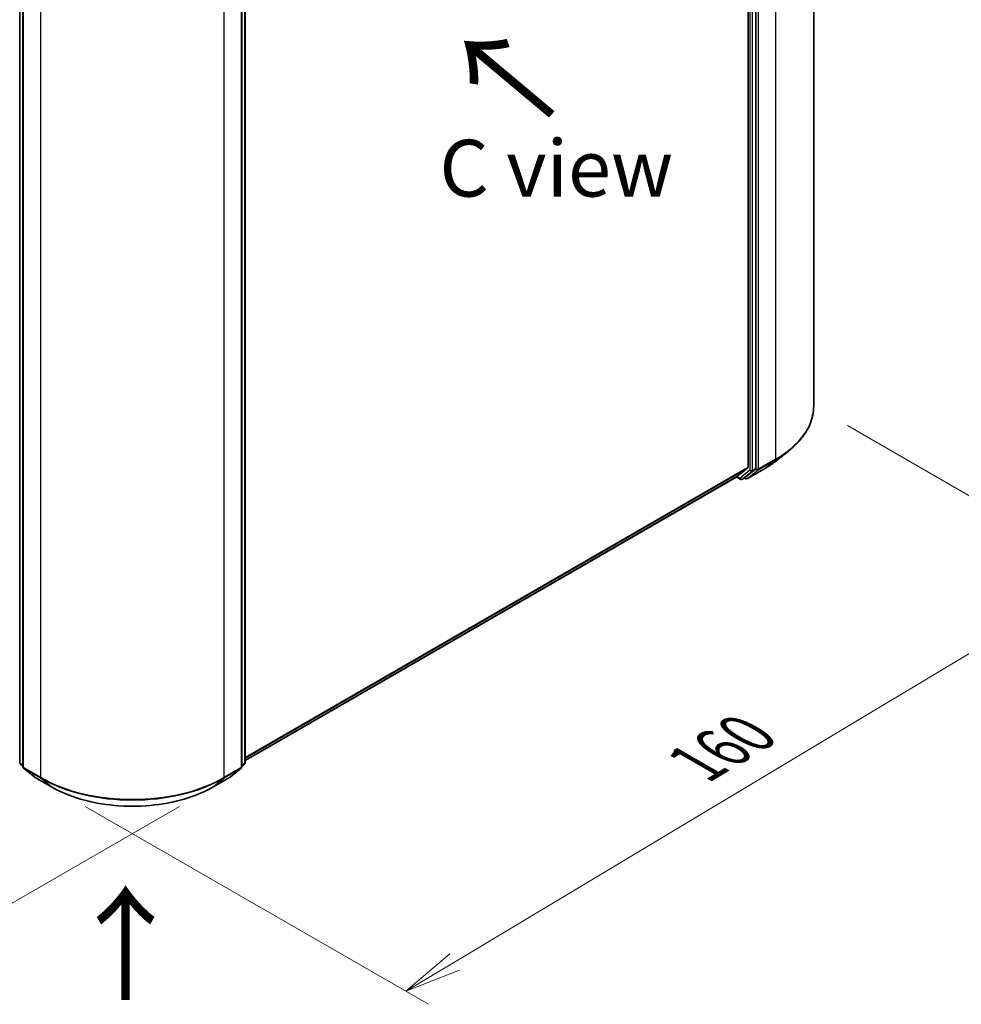
# Model space of a CAD drawing. Units: millimetres. Extents: x 7 to 5727, y 4 to 1128.
# Drawn here: x 35 to 55, y 71 to 93 of the extents above; entities that cross this region are included whole.
import ezdxf

# ---------------------------------------------------------------- set-up
doc = ezdxf.new("R2010")
doc.units = ezdxf.units.MM
doc.header["$LTSCALE"] = 0.5
doc.layers.get('Defpoints').update_dxf_attribs({"lineweight": 25})
for name, color, linetype, lineweight in [('Dimension (ISO)', 7, 'Continuous', 18), ('Symbol (ISO)', 7, 'Continuous', 18), ('Visible (ISO)', 7, 'Continuous', 35), ('Visible Narrow (ISO)', 7, 'Continuous', 25)]:
    doc.layers.add(name, color=color, linetype=linetype, lineweight=lineweight)
doc.styles.add('Note Text (TK)', font='MS PGothic.ttf')
doc.dimstyles.new('Default - Method 1b (TK)', dxfattribs={"dimscale": 0.5, "dimtxt": 2.5, "dimasz": 2.5, "dimexe": 1, "dimexo": 1.5, "dimgap": 1, "dimtad": 1, "dimrnd": 1e-08, "dimdsep": 46, "dimtxsty": 'Note Text (TK)', "dimblk": 'OPEN', "dimcen": 0.09, "dimdle": 5, "dimclrd": 100, "dimclre": 100, "dimclrt": 7, "dimadec": 1, "dimazin": 1, "dimtfac": 1, "dimtmove": 0, "dimatfit": 3, "dimldrblk": 'OPEN', "dimfxl": 1, "dimtolj": 1, "dimlwd": -1, "dimlwe": -1, "dimarcsym": 0})

# ---------------------------------------------------------------- blocks, each defined once
blk = doc.blocks.new('_Open')
at = {"color": 0, "linetype": 'ByBlock', "lineweight": -2}
for p, q in [((-1, 0.167), (0, 0)), ((-1, -0.167), (0, 0)), ((0, 0), (-1, 0))]:
    blk.add_line(p, q, dxfattribs=at)
blk = doc.blocks.new('*D14')
at = {"layer": 'Defpoints', "color": 0}
for p in [(52.24, 84.573), (58.601, 80.9), (35.485, 76.199)]:
    blk.add_point(p, dxfattribs=at)
at = {"layer": 'Dimension (ISO)', "color": 100}
for p, q in [((52.983, 84.144), (59.097, 80.615)), ((44.346, 72.345), (57.53, 80.257)), ((36.227, 75.77), (43.769, 71.415))]:
    blk.add_line(p, q, dxfattribs=at)
at = {"layer": 'Dimension (ISO)', "color": 100, "xscale": 1.25, "yscale": 1.25, "zscale": 1.25}
for p, rotation in [((58.601, 80.9), 30.97158150795308), ((43.274, 71.701), 210.9715815079531)]:
    blk.add_blockref('_Open', p, dxfattribs=dict(at, rotation=rotation))
at = {"layer": 'Dimension (ISO)', "color": 7, "insert": (49.649, 76.706), "char_height": 1.25, "attachment_point": 4, "rotation": 30.9716, "style": 'Note Text (TK)'}
blk.add_mtext('\\A1;{\\Q-29.028;\\W0.825;\\H0.816x;160}', dxfattribs=at)
blk = doc.blocks.new('*D15')
at = {"layer": 'Defpoints', "color": 0}
for p in [(22.282, 84.573), (16.695, 81.347), (39.038, 76.199)]:
    blk.add_point(p, dxfattribs=at)
at = {"layer": 'Dimension (ISO)', "color": 100}
for p, q in [((21.54, 84.144), (16.199, 81.061)), ((30.95, 72.791), (17.766, 80.704)), ((38.295, 75.77), (31.527, 71.862))]:
    blk.add_line(p, q, dxfattribs=at)
at = {"layer": 'Dimension (ISO)', "color": 100, "xscale": 1.25, "yscale": 1.25, "zscale": 1.25}
for p, rotation in [((16.695, 81.347), 149.0284184946234), ((32.022, 72.148), 329.0284184946234)]:
    blk.add_blockref('_Open', p, dxfattribs=dict(at, rotation=rotation))
at = {"layer": 'Dimension (ISO)', "color": 7, "insert": (23.923, 78.186), "char_height": 1.25, "attachment_point": 4, "rotation": 329.0284, "style": 'Note Text (TK)'}
blk.add_mtext('\\A1;{\\Q29.028;\\W0.825;\\H0.816x;160}', dxfattribs=at)

msp = doc.modelspace()

# ---------------------------------------------------------------- linework, layer by layer
at = {"layer": 'Visible (ISO)'}
for p, q in [((52.2404, 84.573), (52.2404, 104.4935)), ((50.9692, 83.2035), (50.9692, 103.0986)), ((50.7975, 103.0355), (50.7975, 83.2316)), ((34.7841, 76.7298), (34.7841, 96.625)), ((39.7388, 96.625), (39.7388, 76.7298)), ((34.8548, 96.5618), (34.8548, 76.6413)), ((39.6681, 76.6413), (39.6681, 96.5618)), ((51.4135, 83.3681), (51.6837, 83.582)), ((50.5541, 83.0222), (50.7905, 83.2133)), ((50.7419, 83.007), (50.9622, 83.1851)), ((50.7845, 82.9801), (51.1583, 83.1959)), ((39.7388, 76.7778), (50.5522, 83.0209)), ((50.5409, 83.0143), (50.6265, 82.9649)), ((50.6693, 82.9649), (50.74, 83.0058)), ((50.7417, 82.9801), (50.7186, 82.9934)), ((34.8548, 76.6522), (34.8001, 76.6965)), ((39.7229, 76.6965), (39.6681, 76.6522)), ((34.8708, 76.608), (35.1072, 76.4169)), ((39.4157, 76.4169), (39.6522, 76.608)), ((35.1127, 76.4131), (35.4865, 76.1973)), ((39.0365, 76.1973), (39.4102, 76.4131))]:
    msp.add_line(p, q, dxfattribs=at)
for centre, start, end in [((50.6479, 83.002), 240, 300), ((50.7631, 83.0172), 240, 300), ((34.827, 76.7298), 180, 231.05172), ((39.6959, 76.7298), 308.94828, 0), ((34.8977, 76.6413), 180, 231.05172), ((39.6252, 76.6413), 308.94828, 0), ((35.1341, 76.4502), 231.05172, 240), ((39.3888, 76.4502), 300, 308.94828)]:
    msp.add_arc(centre, 0.0429, start, end, dxfattribs=at)
for centre, start_param, end_param in [((50.7672, 83.2491), 0.0906599, 0.7853982), ((50.9389, 83.2209), 0.0906599, 0.7853982), ((50.5308, 83.058), 0, 0.0906599), ((50.7186, 83.0429), 0, 0.0906599)]:
    msp.add_ellipse(centre, major_axis=(0.0214, -0.0371), ratio=0.5773503, start_param=start_param, end_param=end_param, dxfattribs=at)
for points, knots in [([(52.2404, 84.573), (52.2404, 84.5016), (52.2326, 84.4302), (52.2016, 84.2889), (52.1784, 84.2189), (52.1172, 84.0817), (52.0792, 84.0144), (51.9891, 83.8835), (51.9371, 83.8199), (51.8199, 83.6972), (51.7548, 83.6382), (51.6837, 83.582)], [3.92699082, 3.92699082, 3.92699082, 3.92699082, 4.05301827, 4.05301827, 4.17904572, 4.17904572, 4.30507316, 4.30507316, 4.43110061, 4.43110061, 4.55712806, 4.55712806, 4.55712806, 4.55712806]), ([(51.1583, 83.1959), (51.1768, 83.2065), (51.195, 83.2174), (51.2308, 83.2394), (51.2484, 83.2506), (51.2831, 83.2732), (51.3001, 83.2847), (51.3336, 83.308), (51.35, 83.3198), (51.3823, 83.3437), (51.3981, 83.3558), (51.4135, 83.3681)], [1.57079633, 1.57079633, 1.57079633, 1.57079633, 1.60184851, 1.60184851, 1.63290069, 1.63290069, 1.66395288, 1.66395288, 1.69500506, 1.69500506, 1.72605724, 1.72605724, 1.72605724, 1.72605724]), ([(35.4865, 76.1973), (35.6735, 76.0893), (35.8892, 75.9989), (36.3578, 75.8611), (36.6105, 75.8137), (37.1287, 75.7663), (37.3942, 75.7663), (37.9124, 75.8137), (38.1651, 75.8611), (38.6337, 75.9989), (38.8495, 76.0893), (39.0365, 76.1973)], [1.5707963, 1.5707963, 1.5707963, 1.5707963, 1.8849556, 1.8849556, 2.1991149, 2.1991149, 2.5132741, 2.5132741, 2.8274334, 2.8274334, 3.1415927, 3.1415927, 3.1415927, 3.1415927])]:
    msp.add_open_spline(points, degree=3, knots=knots, dxfattribs=at)
at = {"layer": 'Visible Narrow (ISO)'}
for p, q in [((51.4036, 103.3271), (51.4036, 83.4066)), ((51.0298, 83.1908), (51.0298, 103.1113)), ((50.8379, 103.0578), (50.8379, 83.1626)), ((50.8985, 83.1626), (50.8985, 103.0578)), ((34.7967, 76.7123), (34.7967, 96.6075)), ((39.7262, 96.6075), (39.7262, 76.7123)), ((34.8674, 76.6238), (34.8674, 96.5443)), ((39.6555, 96.5443), (39.6555, 76.6238)), ((35.2412, 96.3285), (35.2412, 76.408)), ((39.2818, 76.408), (39.2818, 96.3285)), ((51.0228, 83.1724), (51.3966, 83.3882)), ((51.4036, 83.4066), (51.0298, 83.1908)), ((51.1601, 83.1971), (51.3966, 83.3882)), ((50.7975, 83.2316), (39.7388, 76.8469)), ((39.7388, 76.8326), (50.7905, 83.2133)), ((51.1601, 83.1971), (50.7864, 82.9813)), ((50.7864, 82.9813), (51.0228, 83.1724)), ((50.8915, 83.1443), (50.9622, 83.1851)), ((50.9692, 83.2035), (50.8985, 83.1626)), ((50.9692, 83.1908), (50.9622, 83.1851)), ((50.9692, 83.2035), (50.9692, 83.1908)), ((50.5541, 83.0222), (39.7388, 76.778)), ((50.6176, 82.9845), (50.5534, 83.0216)), ((50.8379, 83.1626), (50.6176, 82.9845)), ((50.6712, 82.9662), (50.8915, 83.1443)), ((50.7419, 83.007), (50.6712, 82.9662)), ((50.7328, 82.9997), (50.7312, 83.0006)), ((50.7419, 83.007), (50.7328, 82.9997)), ((34.8548, 76.6787), (34.7967, 76.7123)), ((34.8548, 76.6526), (34.8037, 76.694)), ((34.8037, 76.694), (34.8548, 76.6644)), ((39.7262, 76.7123), (39.6681, 76.6787)), ((39.7192, 76.694), (39.6681, 76.6526)), ((39.6681, 76.6644), (39.7192, 76.694)), ((35.2412, 76.408), (34.8674, 76.6238)), ((34.8744, 76.6055), (35.2482, 76.3897)), ((35.1109, 76.4144), (34.8744, 76.6055)), ((39.2747, 76.3897), (39.6485, 76.6055)), ((39.6555, 76.6238), (39.2818, 76.408)), ((39.6485, 76.6055), (39.4121, 76.4144)), ((35.4846, 76.1986), (35.1109, 76.4144)), ((35.4846, 76.1986), (35.2482, 76.3897)), ((39.4121, 76.4144), (39.0383, 76.1986)), ((39.0383, 76.1986), (39.2747, 76.3897))]:
    msp.add_line(p, q, dxfattribs=at)
for centre, major_axis, ratio, start_param, end_param in [((49.3833, 84.573), (2.8571, 0), 0.5773503, 5.4977871, 6.2831853), ((49.3833, 84.5506), (2.8472, 0), 0.5773503, 5.4977871, 5.6530481), ((51.3733, 83.4241), (0.0214, -0.0371), 0.5773503, 0.0906599, 0.7853982), ((50.9995, 83.2083), (0.0429, 0), 0.5773503, 3.9269908, 5.4977871), ((50.9995, 83.2083), (0.0269, -0.0333), 0.8131434, 4.585045, 6.1558413), ((50.9995, 83.2083), (0.0214, -0.0371), 0.5773503, 0.0906599, 0.7853982), ((51.1369, 83.233), (0.0214, -0.0371), 0.5773503, 0, 0.0906599), ((49.3833, 84.223), (-2.5129, 0), 0.5773503, 2.3561945, 2.5114554), ((50.6479, 83.002), (-0.0214, -0.0371), 0.5773503, 5.4977871, 6.2831853), ((50.6479, 83.002), (0.0269, -0.0333), 0.8131434, 4.585045, 6.1558413), ((50.6479, 83.002), (0.0214, -0.0371), 0.5773503, 0, 0.0906599), ((50.7631, 83.0172), (-0.0214, -0.0371), 0.5773503, 5.4977871, 6.2831853), ((50.7631, 83.0172), (0.0269, -0.0333), 0.8131434, 4.585045, 6.1558413), ((50.7631, 83.0172), (0.0214, -0.0371), 0.5773503, 0, 0.0906599), ((50.8682, 83.1801), (0.0429, 0), 0.5773503, 3.9269908, 5.4977871), ((50.8682, 83.1801), (0.0269, -0.0333), 0.8131434, 4.585045, 6.1558413), ((50.8682, 83.1801), (0.0214, -0.0371), 0.5773503, 0.0906599, 0.7853982), ((34.827, 76.7298), (-0.0429, 0), 0.5773503, 0, 0.7853982), ((34.827, 76.7298), (-0.0214, -0.0371), 0.5773503, 5.4977871, 6.1925254), ((34.827, 76.7298), (-0.0269, -0.0333), 0.8131434, 0, 0.127344), ((39.6959, 76.7298), (0.0214, -0.0371), 0.5773503, 0.0906599, 0.7853982), ((39.6959, 76.7298), (0.0269, -0.0333), 0.8131434, 6.1558413, 6.2831853), ((39.6959, 76.7298), (0.0429, 0), 0.5773503, 5.4977871, 6.2831853), ((34.8977, 76.6413), (-0.0429, 0), 0.5773503, 0, 0.7853982), ((34.8977, 76.6413), (-0.0214, -0.0371), 0.5773503, 5.4977871, 6.1925254), ((34.8977, 76.6413), (-0.0269, -0.0333), 0.8131434, 0, 0.127344), ((39.6252, 76.6413), (0.0214, -0.0371), 0.5773503, 0.0906599, 0.7853982), ((39.6252, 76.6413), (0.0269, -0.0333), 0.8131434, 6.1558413, 6.2831853), ((39.6252, 76.6413), (0.0429, 0), 0.5773503, 5.4977871, 6.2831853), ((35.1341, 76.4502), (-0.0269, -0.0333), 0.8131434, 0, 0.127344), ((35.1341, 76.4502), (-0.0214, -0.0371), 0.5773503, 6.1925254, 6.2831853), ((35.2715, 76.4255), (-0.0214, -0.0371), 0.5773503, 5.4977871, 6.1925254), ((37.2615, 77.5745), (-2.8571, 0), 0.5773503, 0.7853982, 2.3561945), ((37.2615, 77.5521), (2.8472, 0), 0.5773503, 3.9269908, 5.4977871), ((39.2515, 76.4255), (0.0214, -0.0371), 0.5773503, 0.0906599, 0.7853982), ((39.3888, 76.4502), (0.0214, -0.0371), 0.5773503, 0, 0.0906599), ((39.3888, 76.4502), (0.0269, -0.0333), 0.8131434, 6.1558413, 6.2831853), ((35.5079, 76.2344), (-0.0214, -0.0371), 0.5773503, 6.1925254, 6.2831853), ((37.2615, 77.2244), (-2.5129, 0), 0.5773503, 0.7853982, 2.3561945), ((39.015, 76.2344), (0.0214, -0.0371), 0.5773503, 0, 0.0906599)]:
    msp.add_ellipse(centre, major_axis=major_axis, ratio=ratio, start_param=start_param, end_param=end_param, dxfattribs=at)

# ---------------------------------------------------------------- texts
at = {"layer": 'Symbol (ISO)', "color": 7, "char_height": 2, "attachment_point": 4, "line_spacing_factor": 1.5, "style": 'Note Text (TK)'}
for insert, rotation in [((46.5892, 90.9483), 140), ((37.1495, 71.4021), 90)]:
    msp.add_mtext('\\fMS PGothic|b0|i0;{\\H2.0000;→}', dxfattribs=dict(at, insert=insert, rotation=rotation))
at = {"layer": 'Symbol (ISO)', "color": 7, "insert": (46.5808, 89.8068), "char_height": 1.25, "attachment_point": 5, "line_spacing_factor": 1.5, "style": 'Note Text (TK)'}
msp.add_mtext('\\fＭＳ Ｐゴシック|b0|i0;C view', dxfattribs=at)

# ---------------------------------------------------------------- dimensions: what is measured, and where the dimension line sits
at = {"layer": 'Dimension (ISO)', "color": 100}
for base, p1, p2, angle, text, override, picture, middle in [((16.6947, 81.3469), (39.0383, 76.1986), (22.2825, 84.573), 329.02842, '{\\Q29.028;\\W0.825;\\H0.816x;160}', {"dimgap": 1, "dimdec": 0, "dimlfac": 2, "dimtol": 0, "dimlim": 0, "dimtp": 0, "dimtm": 0, "dimtdec": 2, "dimtofl": 0, "dimatfit": 1}, '*D15', (24.3583, 76.7473)), ((58.6015, 80.9004), (35.4846, 76.1986), (52.2404, 84.573), 210.97158, '{\\Q-29.028;\\W0.825;\\H0.816x;160}', {"dimgap": 1, "dimdec": 0, "dimlfac": 2, "dimtol": 0, "dimlim": 0, "dimtp": 0, "dimtm": 0, "dimtdec": 0, "dimtofl": 0, "dimatfit": 1}, '*D14', (50.9378, 76.3008))]:
    dim = msp.add_linear_dim(base=base, p1=p1, p2=p2, angle=angle, text=text, dimstyle='Default - Method 1b (TK)', override=override, dxfattribs=at)
    dim.commit()
    dim.dimension.update_dxf_attribs({"geometry": picture, "text_midpoint": middle, "dimtype": 160})

doc.saveas('drawing.dxf')
